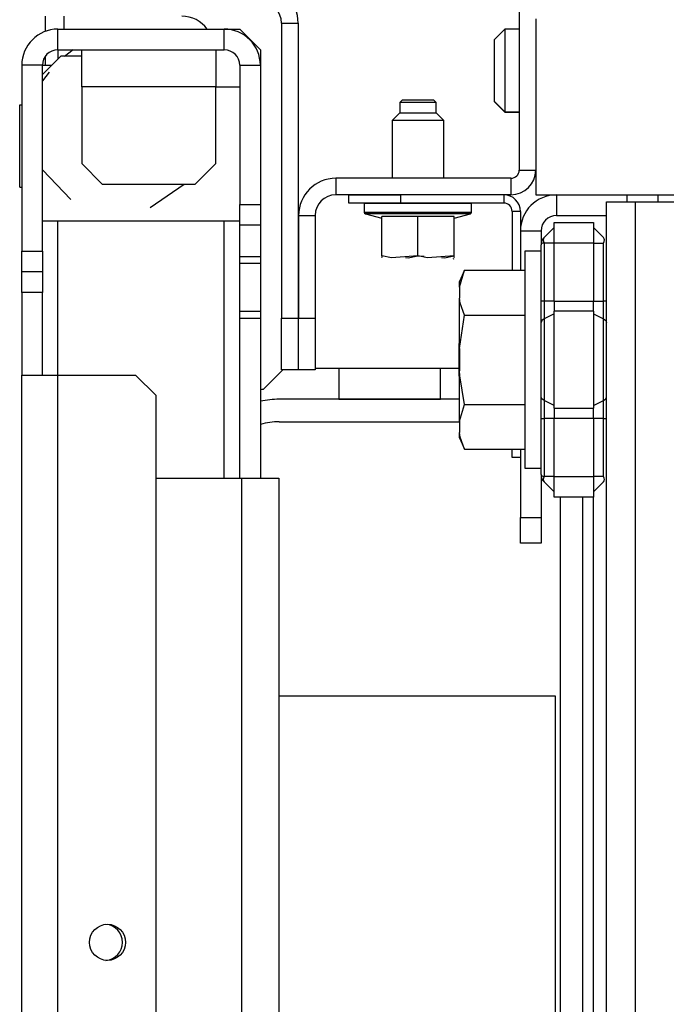
# Model space of a CAD drawing. Extents: x -231 to 37, y -63 to 170.
# Drawn here: x -142 to -140, y -20 to -16 of the extents above; entities that cross this region are included whole.
import ezdxf

# ---------------------------------------------------------------- set-up
doc = ezdxf.new("R2010")
doc.units = 0
doc.header["$MEASUREMENT"] = 0
doc.layers.add('TFR-TRI', color=7, linetype='CONTINUOUS')

msp = doc.modelspace()

# ---------------------------------------------------------------- linework, layer by layer
at = {"layer": 'TFR-TRI', "color": 173, "linetype": 'CONTINUOUS'}
for p, q in [((-140.5879, -14.8072), (-140.5879, -16.7285)), ((-141.4935, -16.1679), (-141.4935, -17.2939)), ((-141.4935, -16.1679), (-141.4305, -16.1679)), ((-141.4305, -16.1679), (-141.4305, -17.2939)), ((-140.5879, -16.7285), (-140.525, -16.7285)), ((-140.6194, -16.76), (-141.2868, -16.76)), ((-141.2868, -16.76), (-141.2868, -16.823)), ((-140.6194, -16.76), (-140.6194, -16.823)), ((-140.6194, -16.823), (-141.2868, -16.823)), ((-141.4285, -16.9017), (-141.3655, -16.9017)), ((-141.4285, -16.9017), (-141.4285, -17.2939)), ((-141.3655, -16.9017), (-141.3655, -17.2939)), ((-141.4935, -17.4907), (-141.4935, -17.2939)), ((-141.4935, -17.2939), (-141.4305, -17.2939)), ((-141.4305, -17.2939), (-141.4305, -17.4907)), ((-141.4285, -17.2939), (-141.3655, -17.2939)), ((-141.4285, -17.4907), (-141.4285, -17.2939)), ((-141.3655, -17.2939), (-141.3655, -17.4907)), ((-141.4305, -17.4907), (-141.4935, -17.4907)), ((-141.3655, -17.4907), (-141.4285, -17.4907))]:
    msp.add_line(p, q, dxfattribs=at)
at = {"layer": 'TFR-TRI', "color": 30, "linetype": 'CONTINUOUS'}
for p, q in [((-142.3931, -16.1997), (-142.3931, -16.1419)), ((-142.3222, -16.1914), (-142.3222, -16.1419)), ((-142.3931, -16.3296), (-142.3931, -16.2938)), ((-141.5632, -17.5651), (-141.4889, -17.4907)), ((-141.4305, -17.4845), (-141.4285, -17.4845)), ((-141.3655, -17.4845), (-140.8176, -17.4845)), ((-140.3064, -17.9755), (-140.3064, -22.2089))]:
    msp.add_line(p, q, dxfattribs=at)
at = {"layer": 'TFR-TRI', "color": 132, "linetype": 'CONTINUOUS'}
for p, q in [((-140.525, -16.1518), (-140.525, -16.823)), ((-140.525, -16.823), (-139.836, -16.823))]:
    msp.add_line(p, q, dxfattribs=at)
at = {"layer": 'TFR-TRI', "color": 151, "linetype": 'CONTINUOUS'}
for p, q in [((-142.3458, -16.2699), (-142.3458, -16.1911)), ((-142.3458, -16.1911), (-141.712, -16.1911)), ((-141.712, -16.1911), (-141.6529, -16.1911)), ((-141.712, -16.2699), (-141.712, -16.1911)), ((-141.5742, -16.2699), (-141.6529, -16.1911)), ((-142.3458, -16.2699), (-142.3458, -16.3053)), ((-142.3458, -16.2699), (-141.712, -16.2699)), ((-141.5742, -16.2699), (-141.5742, -16.329)), ((-142.4836, -16.329), (-142.4836, -17.0376)), ((-142.4049, -16.329), (-142.4836, -16.329)), ((-142.4049, -17.0376), (-142.4049, -16.329)), ((-142.4049, -16.329), (-142.3953, -16.329)), ((-142.3953, -16.329), (-142.3695, -16.329)), ((-141.6529, -16.329), (-141.6529, -16.8604)), ((-141.6529, -16.329), (-141.5742, -16.329)), ((-141.5742, -16.329), (-141.5742, -16.8604)), ((-141.6529, -16.9392), (-141.6529, -16.8604)), ((-141.6529, -16.8604), (-141.5742, -16.8604)), ((-141.5742, -16.8604), (-141.5742, -16.9392)), ((-142.3458, -17.5107), (-142.3458, -16.9239)), ((-141.712, -17.9043), (-141.712, -16.9236)), ((-141.6529, -17.0576), (-141.6529, -16.9392)), ((-141.5742, -16.9392), (-141.6529, -16.9392)), ((-141.5742, -16.9392), (-141.5742, -17.0576)), ((-142.4836, -17.1164), (-142.4836, -17.0376)), ((-142.4836, -17.0376), (-142.4049, -17.0376)), ((-142.4049, -17.0376), (-142.4049, -17.1164)), ((-141.6529, -17.0708), (-141.6529, -17.0576)), ((-141.6529, -17.0576), (-141.5742, -17.0576)), ((-141.6529, -17.0842), (-141.6529, -17.0708)), ((-141.5742, -17.0576), (-141.5742, -17.0708)), ((-141.5742, -17.0708), (-141.5742, -17.0842)), ((-142.4836, -17.1951), (-142.4836, -17.1164)), ((-142.4049, -17.1164), (-142.4836, -17.1164)), ((-142.4049, -17.1164), (-142.4049, -17.1951)), ((-141.6529, -17.2673), (-141.6529, -17.0842)), ((-141.5742, -17.0842), (-141.6529, -17.0842)), ((-141.5742, -17.0842), (-141.5742, -17.2673)), ((-142.4049, -17.1951), (-142.4836, -17.1951)), ((-142.4836, -17.1951), (-142.4836, -17.5101)), ((-142.4049, -17.5101), (-142.4049, -17.1951)), ((-141.6529, -17.2807), (-141.6529, -17.2673)), ((-141.5742, -17.2673), (-141.6529, -17.2673)), ((-141.5742, -17.2673), (-141.5742, -17.2807)), ((-141.6529, -17.2939), (-141.6529, -17.2807)), ((-141.6529, -17.2939), (-141.5742, -17.2939)), ((-141.6529, -17.9042), (-141.6529, -17.2939)), ((-141.5742, -17.2807), (-141.5742, -17.2939)), ((-141.5742, -17.2939), (-141.5742, -17.9042)), ((-142.4836, -58.766), (-142.4836, -17.5101)), ((-142.4836, -17.5101), (-142.4433, -17.5101)), ((-142.4433, -17.5101), (-142.3458, -17.5101)), ((-142.3458, -58.766), (-142.3458, -17.5101)), ((-142.3458, -17.5101), (-142.0506, -17.5101)), ((-141.9718, -17.5888), (-142.0506, -17.5101)), ((-141.9718, -58.6872), (-141.9718, -17.5888))]:
    msp.add_line(p, q, dxfattribs=at)
at = {"layer": 'TFR-TRI', "color": 251, "linetype": 'CONTINUOUS'}
for p, q in [((-140.6431, -16.1911), (-140.6824, -16.2305)), ((-140.5879, -16.1911), (-140.6431, -16.1911)), ((-140.6431, -16.1911), (-140.6431, -16.2373)), ((-140.6824, -16.2651), (-140.6824, -16.2305)), ((-140.6431, -16.2373), (-140.6431, -16.3486)), ((-140.6824, -16.3486), (-140.6824, -16.2651)), ((-140.6824, -16.4321), (-140.6824, -16.3486)), ((-140.6431, -16.3486), (-140.6431, -16.46)), ((-140.6824, -16.4667), (-140.6824, -16.4321)), ((-140.6824, -16.4667), (-140.6431, -16.5061)), ((-140.6824, -16.4682), (-140.6824, -16.4667)), ((-140.6824, -16.4687), (-140.6824, -16.4682)), ((-140.6824, -16.4687), (-140.6431, -16.5081)), ((-140.6431, -16.46), (-140.6431, -16.5061)), ((-140.6431, -16.5061), (-140.5879, -16.5061)), ((-140.6431, -16.5061), (-140.6431, -16.5076)), ((-140.6431, -16.5076), (-140.6431, -16.5081)), ((-140.6431, -16.5081), (-140.5879, -16.5081)), ((-140.5046, -17.0384), (-140.5668, -17.0384)), ((-140.5668, -17.0384), (-140.5668, -17.0938)), ((-140.7957, -17.1108), (-140.8156, -17.1535)), ((-140.8156, -17.1748), (-140.7957, -17.1108)), ((-140.7957, -17.1108), (-140.5668, -17.1108)), ((-140.5668, -17.0938), (-140.5668, -17.2451)), ((-140.8156, -17.1589), (-140.8156, -17.1535)), ((-140.8156, -17.1748), (-140.8156, -17.1589)), ((-140.8156, -17.1748), (-140.8156, -17.2173)), ((-140.8122, -17.2356), (-140.8156, -17.2173)), ((-140.8156, -17.3026), (-140.8156, -17.2173)), ((-140.7957, -17.2813), (-140.8122, -17.2356)), ((-140.5668, -17.2451), (-140.5668, -17.4518)), ((-140.8156, -17.4093), (-140.7957, -17.2813)), ((-140.8156, -17.4093), (-140.8156, -17.3026)), ((-140.7957, -17.2813), (-140.5668, -17.2813)), ((-140.8156, -17.4093), (-140.8156, -17.4943)), ((-140.5668, -17.4518), (-140.5668, -17.6585)), ((-140.8141, -17.5133), (-140.8156, -17.4943)), ((-140.8156, -17.6009), (-140.8156, -17.4943)), ((-140.7957, -17.6223), (-140.8141, -17.5133)), ((-140.8156, -17.6863), (-140.8156, -17.6009)), ((-140.8156, -17.6863), (-140.7957, -17.6223)), ((-140.7957, -17.6223), (-140.5668, -17.6223)), ((-140.5668, -17.6585), (-140.5668, -17.8098)), ((-140.8156, -17.6863), (-140.8156, -17.7287)), ((-140.8122, -17.747), (-140.8156, -17.7287)), ((-140.8156, -17.7447), (-140.8156, -17.7287)), ((-140.8156, -17.7501), (-140.8156, -17.7447)), ((-140.8156, -17.7501), (-140.7957, -17.7927)), ((-140.7957, -17.7927), (-140.8122, -17.747)), ((-140.7957, -17.7927), (-140.5668, -17.7927)), ((-140.5668, -17.8098), (-140.5668, -17.8652)), ((-140.5668, -17.8652), (-140.5046, -17.8652))]:
    msp.add_line(p, q, dxfattribs=at)
at = {"layer": 'TFR-TRI', "color": 3, "linetype": 'CONTINUOUS'}
for p, q in [((-142.334, -16.2935), (-142.4049, -16.3644)), ((-142.334, -16.2935), (-142.2553, -16.2935)), ((-142.2876, -16.2699), (-142.3207, -16.2957)), ((-142.2553, -16.3114), (-142.2553, -16.2699)), ((-141.7435, -16.2699), (-141.7435, -16.3114)), ((-142.2553, -16.4116), (-142.2553, -16.3114)), ((-141.7435, -16.3114), (-141.7435, -16.4116)), ((-142.3793, -16.3548), (-142.4049, -16.3881)), ((-142.2553, -16.4116), (-142.2553, -16.703)), ((-141.7435, -16.4116), (-142.2553, -16.4116)), ((-141.7435, -16.4116), (-141.6529, -16.4116)), ((-141.7435, -16.703), (-141.7435, -16.4116)), ((-142.4915, -16.4793), (-142.4836, -16.4793)), ((-142.4915, -16.7943), (-142.4915, -16.4793)), ((-142.2553, -16.703), (-142.1766, -16.7817)), ((-141.8222, -16.7817), (-141.7435, -16.703)), ((-142.4049, -16.7281), (-142.2964, -16.8408)), ((-142.1766, -16.7817), (-141.8222, -16.7817)), ((-141.9938, -16.8709), (-141.8652, -16.7817)), ((-142.4915, -16.7943), (-142.4836, -16.7943)), ((-141.6529, -16.9234), (-142.4049, -16.9234)), ((-140.8176, -17.3893), (-140.8176, -17.4076)), ((-140.8176, -17.4076), (-140.8176, -17.4518)), ((-140.8176, -17.4518), (-140.8176, -17.496)), ((-140.8176, -17.496), (-140.8176, -17.5143))]:
    msp.add_line(p, q, dxfattribs=at)
at = {"layer": 'TFR-TRI', "color": 21, "linetype": 'CONTINUOUS'}
for p, q in [((-141.0327, -16.4609), (-141.0427, -16.4709)), ((-141.0427, -16.4709), (-141.0427, -16.5101)), ((-141.0225, -16.4709), (-141.0427, -16.4709)), ((-141.0327, -16.4609), (-141.0032, -16.4609)), ((-140.9738, -16.4709), (-141.0225, -16.4709)), ((-141.0032, -16.4609), (-140.9443, -16.4609)), ((-140.9251, -16.4709), (-140.9738, -16.4709)), ((-140.9443, -16.4609), (-140.9149, -16.4609)), ((-140.9049, -16.4709), (-140.9251, -16.4709)), ((-140.9049, -16.4709), (-140.9149, -16.4609)), ((-140.9049, -16.5101), (-140.9049, -16.4709)), ((-141.0427, -16.5101), (-141.0722, -16.5396)), ((-141.0427, -16.5101), (-141.0082, -16.5101)), ((-141.0082, -16.5101), (-140.9393, -16.5101)), ((-140.9393, -16.5101), (-140.9049, -16.5101)), ((-140.8754, -16.5396), (-140.9049, -16.5101)), ((-141.0722, -16.5396), (-141.0722, -16.76)), ((-141.0434, -16.5396), (-141.0722, -16.5396)), ((-140.9738, -16.5396), (-141.0434, -16.5396)), ((-140.9042, -16.5396), (-140.9738, -16.5396)), ((-140.8754, -16.5396), (-140.9042, -16.5396)), ((-140.8754, -16.76), (-140.8754, -16.5396)), ((-141.1785, -16.8546), (-141.1785, -16.8894)), ((-141.1785, -16.8546), (-141.1394, -16.8546)), ((-141.1394, -16.8546), (-141.037, -16.8546)), ((-141.037, -16.8546), (-140.9105, -16.8546)), ((-140.9105, -16.8546), (-140.8082, -16.8546)), ((-140.8082, -16.8546), (-140.7691, -16.8546)), ((-140.7691, -16.8894), (-140.7691, -16.8546)), ((-141.1785, -16.8894), (-141.1394, -16.8894)), ((-141.1741, -16.8951), (-141.1116, -16.9119)), ((-141.1154, -16.8951), (-141.1741, -16.8951)), ((-141.1394, -16.8894), (-141.037, -16.8894)), ((-140.9738, -16.8951), (-141.1154, -16.8951)), ((-141.037, -16.8894), (-140.9105, -16.8894)), ((-140.8321, -16.8951), (-140.9738, -16.8951)), ((-140.9105, -16.8894), (-140.8082, -16.8894)), ((-140.836, -16.9119), (-140.7734, -16.8951)), ((-140.7734, -16.8951), (-140.8321, -16.8951)), ((-140.8082, -16.8894), (-140.7691, -16.8894)), ((-140.9738, -16.9062), (-141.1116, -16.9062)), ((-141.1116, -17.0553), (-141.1116, -16.9062)), ((-140.836, -16.9062), (-140.9738, -16.9062)), ((-140.9738, -17.0553), (-140.9738, -16.9062)), ((-140.836, -17.0553), (-140.836, -16.9062)), ((-141.0747, -17.063), (-141.1116, -17.0553)), ((-141.1116, -17.0553), (-141.1116, -17.0615)), ((-141.1116, -17.0615), (-141.1116, -17.0606)), ((-140.9738, -17.0553), (-141.0747, -17.063)), ((-141.0218, -17.0622), (-141.0106, -17.063)), ((-141.0106, -17.063), (-140.9738, -17.0553)), ((-140.9738, -17.0553), (-140.9499, -17.0572)), ((-140.9369, -17.063), (-140.9738, -17.0553)), ((-140.836, -17.0553), (-140.9369, -17.063)), ((-140.884, -17.0622), (-140.8728, -17.063)), ((-140.8728, -17.063), (-140.836, -17.0553)), ((-140.84, -17.0672), (-140.836, -17.0653)), ((-140.836, -17.0615), (-140.836, -17.0553)), ((-140.836, -17.0606), (-140.836, -17.0615))]:
    msp.add_line(p, q, dxfattribs=at)
at = {"layer": 'TFR-TRI', "color": 223, "linetype": 'CONTINUOUS'}
for p, q in [((-141.2369, -16.823), (-141.04, -16.823)), ((-141.2369, -16.8545), (-141.2369, -16.823)), ((-141.04, -16.8545), (-141.2369, -16.8545)), ((-140.6463, -16.823), (-141.04, -16.823)), ((-141.04, -16.823), (-141.04, -16.8545)), ((-140.6463, -16.8545), (-141.04, -16.8545)), ((-140.6463, -16.823), (-140.6463, -16.8545)), ((-140.5833, -16.886), (-140.6148, -16.886)), ((-140.6148, -16.886), (-140.6148, -17.1108)), ((-140.5833, -16.886), (-140.5833, -17.1108)), ((-140.6148, -17.8246), (-140.6148, -17.7927)), ((-140.5833, -17.7927), (-140.5833, -17.8246)), ((-140.5833, -17.8246), (-140.6148, -17.8246))]:
    msp.add_line(p, q, dxfattribs=at)
at = {"layer": 'TFR-TRI', "color": 155, "linetype": 'CONTINUOUS'}
for p, q in [((-140.4455, -16.823), (-140.4455, -16.9018)), ((-140.4455, -16.9018), (-140.2546, -16.9018)), ((-140.5833, -16.9608), (-140.5046, -16.9608)), ((-140.5046, -16.9608), (-140.5046, -17.0142)), ((-140.5833, -17.8246), (-140.5833, -18.0534)), ((-140.5046, -17.8979), (-140.5046, -18.0534)), ((-140.5833, -18.123), (-140.5833, -18.0534)), ((-140.5833, -18.0534), (-140.5046, -18.0534)), ((-140.5046, -18.0534), (-140.5046, -18.123)), ((-140.5833, -18.1518), (-140.5833, -18.123)), ((-140.5046, -18.123), (-140.5046, -18.1518)), ((-140.5046, -18.1518), (-140.5833, -18.1518))]:
    msp.add_line(p, q, dxfattribs=at)
at = {"layer": 'TFR-TRI', "color": 22, "linetype": 'CONTINUOUS'}
for p, q in [((-140.2546, -59.4258), (-140.2546, -16.8502)), ((-140.2546, -16.8502), (-140.2223, -16.8502)), ((-140.2223, -16.8502), (-140.1443, -16.8502)), ((-140.1443, -16.8502), (-139.5617, -16.8502)), ((-140.1443, -59.4258), (-140.1443, -16.8502))]:
    msp.add_line(p, q, dxfattribs=at)
at = {"layer": 'TFR-TRI', "color": 215, "linetype": 'CONTINUOUS'}
for p, q in [((-140.1758, -16.8345), (-140.1758, -16.823)), ((-140.1758, -16.8502), (-140.1758, -16.8345)), ((-140.0577, -16.8345), (-140.0577, -16.823)), ((-140.0577, -16.8502), (-140.0577, -16.8345)), ((-141.5033, -18.7332), (-140.4513, -18.7332)), ((-140.4513, -18.7332), (-140.4513, -21.3932))]:
    msp.add_line(p, q, dxfattribs=at)
at = {"layer": 'TFR-TRI', "color": 235, "linetype": 'CONTINUOUS'}
for p, q in [((-140.4546, -16.9282), (-140.3046, -16.9282)), ((-140.4546, -16.9512), (-140.4546, -16.9282)), ((-140.3046, -16.9282), (-140.3046, -16.9512)), ((-140.493, -16.9863), (-140.4546, -16.9478)), ((-140.4546, -17.0069), (-140.4546, -16.9512)), ((-140.3046, -16.9478), (-140.2661, -16.9863)), ((-140.3046, -16.9512), (-140.3046, -17.0069)), ((-140.5036, -17.0054), (-140.5046, -17.0142)), ((-140.501, -16.9978), (-140.5036, -17.0054)), ((-140.4981, -17.0074), (-140.5017, -17.0089)), ((-140.4973, -16.9914), (-140.501, -16.9978)), ((-140.493, -17.0069), (-140.4981, -17.0074)), ((-140.493, -16.9863), (-140.4973, -16.9914)), ((-140.4957, -16.9902), (-140.4966, -16.9948)), ((-140.4966, -16.9948), (-140.4957, -17.0004)), ((-140.493, -16.9863), (-140.4957, -16.9902)), ((-140.4957, -17.0004), (-140.493, -17.0069)), ((-140.4546, -17.0069), (-140.493, -17.0069)), ((-140.493, -17.0069), (-140.493, -17.2283)), ((-140.3046, -17.0069), (-140.4546, -17.0069)), ((-140.4546, -17.2283), (-140.4546, -17.0069)), ((-140.3046, -17.0069), (-140.3046, -17.2283)), ((-140.3046, -17.0069), (-140.2661, -17.0069)), ((-140.2635, -16.9902), (-140.2661, -16.9863)), ((-140.2661, -17.0069), (-140.2635, -17.0005)), ((-140.2661, -17.2283), (-140.2661, -17.0069)), ((-140.2626, -16.9948), (-140.2635, -16.9902)), ((-140.2635, -17.0005), (-140.2626, -16.9948)), ((-140.5039, -17.0113), (-140.5046, -17.0142)), ((-140.5046, -17.2283), (-140.5046, -17.0142)), ((-140.5017, -17.0089), (-140.5039, -17.0113)), ((-140.5046, -17.2703), (-140.5046, -17.2283)), ((-140.5016, -17.2283), (-140.5046, -17.2283)), ((-140.493, -17.2283), (-140.5016, -17.2283)), ((-140.4546, -17.2283), (-140.493, -17.2283)), ((-140.493, -17.2283), (-140.493, -17.2632)), ((-140.4546, -17.2283), (-140.3046, -17.2283)), ((-140.4546, -17.2283), (-140.4546, -17.2484)), ((-140.3046, -17.2484), (-140.3046, -17.2283)), ((-140.3046, -17.2283), (-140.2661, -17.2283)), ((-140.2661, -17.2632), (-140.2661, -17.2283)), ((-140.2576, -17.2283), (-140.2661, -17.2283)), ((-140.2546, -17.2283), (-140.2576, -17.2283)), ((-140.5046, -17.3096), (-140.5046, -17.2703)), ((-140.493, -17.2632), (-140.493, -17.2959)), ((-140.4546, -17.2484), (-140.4546, -17.2671)), ((-140.3046, -17.2671), (-140.4546, -17.2671)), ((-140.4546, -17.4518), (-140.4546, -17.2671)), ((-140.3046, -17.2671), (-140.3046, -17.2484)), ((-140.3046, -17.2671), (-140.3046, -17.4518)), ((-140.2661, -17.2959), (-140.2661, -17.2632)), ((-140.5016, -17.3022), (-140.5046, -17.3096)), ((-140.493, -17.2959), (-140.5016, -17.3022)), ((-140.4546, -17.2769), (-140.493, -17.2959)), ((-140.493, -17.2959), (-140.493, -17.4518)), ((-140.3046, -17.2769), (-140.2661, -17.2959)), ((-140.2661, -17.4518), (-140.2661, -17.2959)), ((-140.2661, -17.2959), (-140.2576, -17.3022)), ((-140.2576, -17.3022), (-140.2546, -17.3096)), ((-140.5046, -17.4518), (-140.5046, -17.3096)), ((-140.5046, -17.594), (-140.5046, -17.4518)), ((-140.493, -17.4518), (-140.493, -17.6077)), ((-140.4546, -17.6364), (-140.4546, -17.4518)), ((-140.3046, -17.4518), (-140.3046, -17.6364)), ((-140.2661, -17.6077), (-140.2661, -17.4518)), ((-140.5046, -17.6332), (-140.5046, -17.594)), ((-140.5016, -17.6014), (-140.5046, -17.594)), ((-140.493, -17.6077), (-140.5016, -17.6014)), ((-140.4546, -17.6267), (-140.493, -17.6077)), ((-140.493, -17.6077), (-140.493, -17.6403)), ((-140.3046, -17.6267), (-140.2661, -17.6077)), ((-140.2661, -17.6077), (-140.2576, -17.6014)), ((-140.2661, -17.6403), (-140.2661, -17.6077)), ((-140.2576, -17.6014), (-140.2546, -17.594)), ((-140.5046, -17.6753), (-140.5046, -17.6332)), ((-140.493, -17.6403), (-140.493, -17.6753)), ((-140.4546, -17.6364), (-140.3046, -17.6364)), ((-140.4546, -17.6364), (-140.4546, -17.6552)), ((-140.3046, -17.6552), (-140.3046, -17.6364)), ((-140.2661, -17.6753), (-140.2661, -17.6403)), ((-140.5046, -17.8894), (-140.5046, -17.6753)), ((-140.5046, -17.6753), (-140.5016, -17.6753)), ((-140.5016, -17.6753), (-140.493, -17.6753)), ((-140.4546, -17.6753), (-140.493, -17.6753)), ((-140.493, -17.6753), (-140.493, -17.8967)), ((-140.4546, -17.6552), (-140.4546, -17.6753)), ((-140.3046, -17.6753), (-140.4546, -17.6753)), ((-140.4546, -17.8967), (-140.4546, -17.6753)), ((-140.3046, -17.6753), (-140.3046, -17.6552)), ((-140.3046, -17.6753), (-140.3046, -17.8967)), ((-140.2661, -17.6753), (-140.3046, -17.6753)), ((-140.2661, -17.8967), (-140.2661, -17.6753)), ((-140.2661, -17.6753), (-140.2576, -17.6753)), ((-140.2576, -17.6753), (-140.2546, -17.6753)), ((-140.5046, -17.8894), (-140.5036, -17.8982)), ((-140.5046, -17.8894), (-140.5017, -17.8947)), ((-140.5036, -17.8982), (-140.501, -17.9058)), ((-140.5017, -17.8947), (-140.4981, -17.8962)), ((-140.501, -17.9058), (-140.4973, -17.9122)), ((-140.4981, -17.8962), (-140.493, -17.8967)), ((-140.4957, -17.9031), (-140.4966, -17.9087)), ((-140.4966, -17.9087), (-140.4957, -17.9134)), ((-140.493, -17.8967), (-140.4957, -17.9031)), ((-140.4546, -17.8967), (-140.493, -17.8967)), ((-140.4546, -17.8967), (-140.3046, -17.8967)), ((-140.4546, -17.9523), (-140.4546, -17.8967)), ((-140.3046, -17.8967), (-140.3046, -17.9523)), ((-140.2661, -17.8967), (-140.3046, -17.8967)), ((-140.2635, -17.9031), (-140.2661, -17.8967)), ((-140.2626, -17.9087), (-140.2635, -17.9031)), ((-140.2635, -17.9134), (-140.2626, -17.9087)), ((-140.4973, -17.9122), (-140.493, -17.9173)), ((-140.4957, -17.9134), (-140.493, -17.9173)), ((-140.493, -17.9173), (-140.4546, -17.9557)), ((-140.2661, -17.9173), (-140.3046, -17.9557)), ((-140.2661, -17.9173), (-140.2635, -17.9134)), ((-140.4546, -17.9754), (-140.4546, -17.9523)), ((-140.3046, -17.9754), (-140.4546, -17.9754)), ((-140.3046, -17.9523), (-140.3046, -17.9754))]:
    msp.add_line(p, q, dxfattribs=at)
at = {"layer": 'TFR-TRI', "color": 12, "linetype": 'CONTINUOUS'}
for p, q in [((-141.2753, -17.4845), (-141.2753, -17.6022)), ((-140.8873, -17.6022), (-140.8873, -17.4845)), ((-140.8156, -17.6026), (-141.5023, -17.6026)), ((-141.2753, -17.6022), (-140.8873, -17.6022)), ((-141.5023, -17.6882), (-140.8156, -17.6882)), ((-140.4314, -17.9754), (-140.4314, -22.1842)), ((-140.3458, -22.1842), (-140.3458, -17.9754))]:
    msp.add_line(p, q, dxfattribs=at)
at = {"layer": 'TFR-TRI', "color": 1, "linetype": 'CONTINUOUS'}
for p, q in [((-141.9718, -17.9038), (-141.6451, -17.9038)), ((-141.6451, -17.9038), (-141.5448, -17.9038)), ((-141.6451, -58.3723), (-141.6451, -17.9038)), ((-141.5448, -17.9038), (-141.5033, -17.9038)), ((-141.5033, -17.9038), (-141.5033, -58.3723))]:
    msp.add_line(p, q, dxfattribs=at)
at = {"layer": 'TFR-TRI', "color": 151, "linetype": 'CONTINUOUS'}
msp.add_circle((-142.1569, -19.6734), 0.0689, dxfattribs=at)
at = {"layer": 'TFR-TRI', "color": 173, "linetype": 'CONTINUOUS'}
for centre, radius, start, end in [((-141.5722, -16.1679), 0.1417, 0, 90), ((-141.5722, -16.1679), 0.0787, 0, 90), ((-140.6194, -16.7285), 0.0315, 270, 0), ((-140.6194, -16.7285), 0.0945, 270, 0), ((-141.2868, -16.9017), 0.1417, 90, 180), ((-141.2868, -16.9017), 0.0787, 90, 180)]:
    msp.add_arc(centre, radius, start, end, dxfattribs=at)
at = {"layer": 'TFR-TRI', "color": 30, "linetype": 'CONTINUOUS'}
for centre, radius, start, end in [((-141.8734, -16.2601), 0.1181, 35.6864, 90), ((-141.5269, -17.9175), 0.3543, 95.8825, 97.6673)]:
    msp.add_arc(centre, radius, start, end, dxfattribs=at)
at = {"layer": 'TFR-TRI', "color": 151, "linetype": 'CONTINUOUS'}
for centre, radius, start, end in [((-142.3458, -16.329), 0.1378, 90, 180), ((-141.712, -16.329), 0.1378, 0, 90), ((-142.3458, -16.329), 0.0591, 90, 180), ((-141.712, -16.329), 0.0591, 0, 90)]:
    msp.add_arc(centre, radius, start, end, dxfattribs=at)
at = {"layer": 'TFR-TRI', "color": 223, "linetype": 'CONTINUOUS'}
for radius in [0.063, 0.0315]:
    msp.add_arc((-140.6463, -16.886), radius, 0, 90, dxfattribs=at)
at = {"layer": 'TFR-TRI', "color": 155, "linetype": 'CONTINUOUS'}
for radius in [0.1378, 0.0591]:
    msp.add_arc((-140.4455, -16.9608), radius, 90, 180, dxfattribs=at)
at = {"layer": 'TFR-TRI', "color": 21, "linetype": 'CONTINUOUS'}
for centre, start, end in [((-141.1726, -16.8894), 180, 255), ((-140.775, -16.8894), 285, 0)]:
    msp.add_arc(centre, 0.00591, start, end, dxfattribs=at)
at = {"layer": 'TFR-TRI', "color": 12, "linetype": 'CONTINUOUS'}
for radius, end in [(0.3396, 102.2287), (0.254, 106.4531)]:
    msp.add_arc((-141.5023, -17.9422), radius, 90, end, dxfattribs=at)
at = {"layer": 'TFR-TRI', "color": 1, "linetype": 'CONTINUOUS'}
for start, end in [(0, 85.0894), (274.9106, 0)]:
    msp.add_arc((-142.1687, -19.6734), 0.0689, start, end, dxfattribs=at)

doc.saveas('drawing.dxf')
